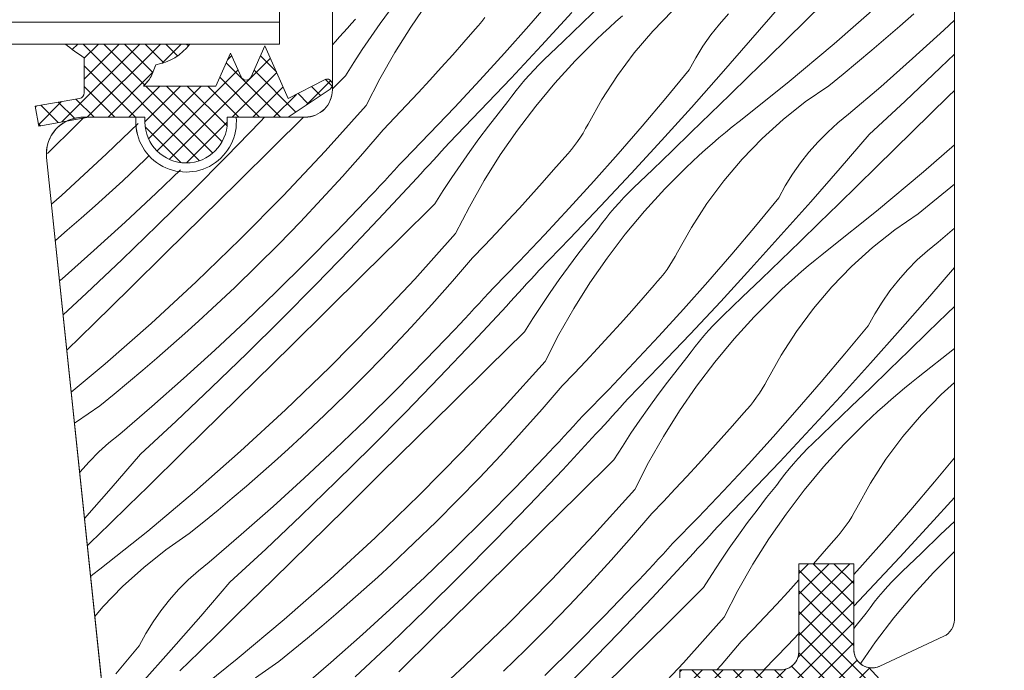
# Model space of a CAD drawing. Units: millimetres. Extents: x -778 to 74680, y -14286 to 2452.
# Drawn here: x 74058 to 74112, y -13037 to -13001 of the extents above; entities that cross this region are included whole.
import ezdxf

# ---------------------------------------------------------------- set-up
doc = ezdxf.new("R2010")
doc.units = ezdxf.units.MM
doc.header["$MEASUREMENT"] = 0
doc.layers.add('0_Toll_száma__1', color=7, linetype='Continuous', lineweight=5)
doc.layers.add('0_Toll_száma__2', color=7, linetype='Continuous', lineweight=13)
doc.layers.add('0_Toll_száma__87', color=7, linetype='Continuous', lineweight=5, true_color=0x6a6a6a)
doc.dimstyles.new('ELKÉSZÜLT_STÍLUS__1', dxfattribs={"dimtxt": 0.18, "dimasz": 14.592, "dimexe": 0.18, "dimexo": 0.0625, "dimgap": 0.09, "dimtad": 0, "dimtih": 1, "dimtoh": 1, "dimdec": 4, "dimzin": 0, "dimdsep": 46, "dimcen": 0.09, "dimadec": 0, "dimazin": 0, "dimtfac": 1, "dimtdec": 4, "dimtmove": 0, "dimatfit": 3, "dimldrblk": 'ARROWHEAD_5', "dimfxl": 1, "dimtolj": 1, "dimtzin": 0, "dimarcsym": 0})

# ---------------------------------------------------------------- blocks, each defined once
blk = doc.blocks.new('*X198', base_point=(14648.813, -124.966))
at = {"layer": '0_Toll_száma__87', "linetype": 'Continuous'}
for p, q in [((74087.478, -12999.867), (74086.168, -13001.379)), ((74078.048, -13001.258), (74078.553, -13000.563)), ((74079.72, -13001.447), (74080.658, -13000.094)), ((74090.161, -13000.204), (74089.108, -13001.219)), ((74094.029, -13000.555), (74092.948, -13001.669)), ((74099.894, -13000.32), (74098.299, -13002.172)), ((74102.26, -13000.162), (74100.295, -13002.092)), ((74105.374, -13000.153), (74102.859, -13002.362)), ((74076.706, -13001.019), (74076.486, -13001.261)), ((74083.779, -13000.931), (74083.607, -13001.147)), ((74088.528, -13000.656), (74086.873, -13002.455)), ((74091.296, -13000.83), (74090.934, -13001.147)), ((74097.09, -13000.726), (74096.591, -13001.288)), ((74107.218, -13000.718), (74106.457, -13001.391)), ((74109.438, -13001.071), (74108.856, -13001.615)), ((74076.266, -13001.504), (74076.045, -13001.746)), ((74076.486, -13001.261), (74076.266, -13001.504)), ((74077.555, -13001.962), (74078.048, -13001.258)), ((74078.843, -13002.841), (74079.72, -13001.447)), ((74083.242, -13001.562), (74082.63, -13002.265)), ((74083.428, -13001.358), (74083.242, -13001.562)), ((74083.607, -13001.147), (74083.428, -13001.358)), ((74086.168, -13001.379), (74084.84, -13002.875)), ((74089.108, -13001.219), (74088.054, -13002.233)), ((74090.577, -13001.469), (74090.224, -13001.796)), ((74090.934, -13001.147), (74090.577, -13001.469)), ((74092.948, -13001.669), (74091.942, -13002.852)), ((74096.591, -13001.288), (74096.126, -13001.877)), ((74106.457, -13001.391), (74105.691, -13002.058)), ((74108.856, -13001.615), (74107.144, -13003.172)), ((74075.825, -13001.988), (74075.604, -13002.23)), ((74076.045, -13001.746), (74075.825, -13001.988)), ((74077.073, -13002.673), (74077.555, -13001.962)), ((74088.713, -13003.293), (74089.875, -13002.127)), ((74090.224, -13001.796), (74089.875, -13002.127)), ((74096.126, -13001.877), (74095.695, -13002.491)), ((74098.299, -13002.172), (74096.689, -13004.011)), ((74100.295, -13002.092), (74099.251, -13003.116)), ((74105.691, -13002.058), (74104.919, -13002.718)), ((74075.604, -13002.23), (74075.438, -13002.41)), ((74076.603, -13003.392), (74077.073, -13002.673)), ((74082.63, -13002.265), (74082.013, -13002.964)), ((74086.873, -13002.455), (74085.203, -13004.239)), ((74088.054, -13002.233), (74086.998, -13003.245)), ((74095.695, -13002.491), (74095.299, -13003.129)), ((74102.859, -13002.362), (74100.293, -13004.512)), ((74104.919, -13002.718), (74104.141, -13003.37)), ((74078.029, -13004.272), (74078.843, -13002.841)), ((74082.013, -13002.964), (74081.391, -13003.659)), ((74084.84, -13002.875), (74083.494, -13004.355)), ((74086.998, -13003.245), (74086.729, -13003.509)), ((74091.942, -13002.852), (74091.015, -13004.097)), ((74095.299, -13003.129), (74094.94, -13003.789)), ((74099.251, -13003.116), (74098.204, -13004.138)), ((74107.144, -13003.172), (74105.412, -13004.705)), ((74109.438, -13002.932), (74108.687, -13003.659)), ((74076.145, -13004.118), (74076.603, -13003.392)), ((74081.391, -13003.659), (74080.764, -13004.35)), ((74086.466, -13003.779), (74086.21, -13004.055)), ((74086.729, -13003.509), (74086.466, -13003.779)), ((74087.604, -13004.51), (74088.713, -13003.293)), ((74094.94, -13003.789), (74093.666, -13005.331)), ((74104.141, -13003.37), (74103.357, -13004.016)), ((74108.687, -13003.659), (74106.747, -13005.496)), ((74076.145, -13004.118), (74075.438, -13004.816)), ((74077.279, -13005.737), (74078.029, -13004.272)), ((74080.764, -13004.35), (74080.133, -13005.035)), ((74083.494, -13004.355), (74082.131, -13005.819)), ((74085.203, -13004.239), (74083.519, -13006.01)), ((74085.96, -13004.336), (74085.717, -13004.624)), ((74086.21, -13004.055), (74085.96, -13004.336)), ((74091.015, -13004.097), (74090.171, -13005.401)), ((74096.689, -13004.011), (74095.063, -13005.836)), ((74098.204, -13004.138), (74097.157, -13005.159)), ((74103.357, -13004.016), (74102.567, -13004.655)), ((74085.717, -13004.624), (74085.48, -13004.917)), ((74086.55, -13005.775), (74087.604, -13004.51)), ((74100.293, -13004.512), (74097.677, -13006.6)), ((74102.567, -13004.655), (74101.291, -13005.539)), ((74105.412, -13004.705), (74103.659, -13006.214)), ((74080.133, -13005.035), (74079.497, -13005.717)), ((74085.251, -13005.216), (74085.029, -13005.52)), ((74085.48, -13004.917), (74085.251, -13005.216)), ((74090.171, -13005.401), (74089.413, -13006.756)), ((74093.666, -13005.331), (74092.374, -13006.858)), ((74097.157, -13005.159), (74096.107, -13006.178)), ((74109.119, -13005.223), (74107.155, -13007.153)), ((74109.438, -13004.909), (74109.119, -13005.223)), ((74077.279, -13005.737), (74075.041, -13008.227)), ((74079.497, -13005.717), (74078.855, -13006.394)), ((74082.131, -13005.819), (74080.75, -13007.267)), ((74084.491, -13006.189), (74085.029, -13005.52)), ((74085.553, -13007.085), (74086.55, -13005.775)), ((74095.063, -13005.836), (74093.423, -13007.647)), ((74101.291, -13005.539), (74100.075, -13006.504)), ((74106.747, -13005.496), (74104.789, -13007.311)), ((74061.817, -13006.426), (74061.443, -13006.794)), ((74071.722, -13006.374), (74071.502, -13006.605)), ((74073.86, -13006.374), (74072.224, -13007.987)), ((74078.855, -13006.394), (74078.209, -13007.066)), ((74083.519, -13006.01), (74081.82, -13007.766)), ((74083.964, -13006.868), (74084.491, -13006.189)), ((74096.107, -13006.178), (74095.056, -13007.195)), ((74100.075, -13006.504), (74098.924, -13007.546)), ((74103.659, -13006.214), (74103.073, -13006.683)), ((74061.443, -13006.794), (74059.862, -13008.349)), ((74064.814, -13006.714), (74063.091, -13008.379)), ((74071.502, -13006.605), (74069.642, -13008.521)), ((74083.448, -13007.554), (74083.964, -13006.868)), ((74089.282, -13006.999), (74089.142, -13007.237)), ((74089.413, -13006.756), (74089.282, -13006.999)), ((74092.374, -13006.858), (74091.063, -13008.37)), ((74097.3, -13006.898), (74096.926, -13007.201)), ((74097.677, -13006.6), (74097.3, -13006.898)), ((74103.073, -13006.683), (74102.514, -13007.184)), ((74078.209, -13007.066), (74077.107, -13008.348)), ((74080.75, -13007.267), (74079.352, -13008.699)), ((74082.943, -13008.249), (74083.448, -13007.554)), ((74084.616, -13008.438), (74085.553, -13007.085)), ((74088.994, -13007.471), (74088.838, -13007.699)), ((74089.142, -13007.237), (74088.994, -13007.471)), ((74095.056, -13007.195), (74094.004, -13008.21)), ((74096.557, -13007.509), (74096.191, -13007.821)), ((74096.926, -13007.201), (74096.557, -13007.509)), ((74098.924, -13007.546), (74097.843, -13008.66)), ((74102.514, -13007.184), (74101.985, -13007.717)), ((74104.789, -13007.311), (74103.194, -13009.163)), ((74107.155, -13007.153), (74105.19, -13009.083)), ((74072.224, -13007.987), (74070.263, -13009.92)), ((74081.601, -13008.009), (74081.381, -13008.252)), ((74081.82, -13007.766), (74081.601, -13008.009)), ((74088.674, -13007.922), (74088.503, -13008.138)), ((74088.838, -13007.699), (74088.674, -13007.922)), ((74093.423, -13007.647), (74091.768, -13009.446)), ((74096.191, -13007.821), (74095.829, -13008.138)), ((74101.985, -13007.717), (74101.487, -13008.279)), ((74109.438, -13007.874), (74107.755, -13009.353)), ((74063.091, -13008.379), (74060.629, -13010.647)), ((74065.407, -13008.478), (74065.205, -13008.685)), ((74069.642, -13008.521), (74067.762, -13010.419)), ((74075.041, -13008.227), (74072.746, -13010.663)), ((74077.107, -13008.348), (74075.986, -13009.613)), ((74081.161, -13008.495), (74080.941, -13008.737)), ((74081.381, -13008.252), (74081.161, -13008.495)), ((74082.45, -13008.953), (74082.943, -13008.249)), ((74083.739, -13009.832), (74084.616, -13008.438)), ((74088.137, -13008.553), (74087.525, -13009.256)), ((74088.323, -13008.349), (74088.137, -13008.553)), ((74088.503, -13008.138), (74088.323, -13008.349)), ((74091.063, -13008.37), (74089.735, -13009.866)), ((74094.004, -13008.21), (74092.949, -13009.224)), ((74095.472, -13008.46), (74095.119, -13008.787)), ((74095.829, -13008.138), (74095.472, -13008.46)), ((74097.843, -13008.66), (74096.837, -13009.843)), ((74101.487, -13008.279), (74101.021, -13008.868)), ((74065.205, -13008.685), (74063.974, -13009.844)), ((74079.09, -13008.985), (74078.827, -13009.272)), ((74079.352, -13008.699), (74079.09, -13008.985)), ((74080.72, -13008.979), (74080.499, -13009.221)), ((74080.941, -13008.737), (74080.72, -13008.979)), ((74081.968, -13009.664), (74082.45, -13008.953)), ((74093.608, -13010.284), (74094.77, -13009.117)), ((74095.119, -13008.787), (74094.77, -13009.117)), ((74101.021, -13008.868), (74100.59, -13009.482)), ((74103.194, -13009.163), (74101.584, -13011.002)), ((74105.19, -13009.083), (74104.146, -13010.107)), ((74067.141, -13009.242), (74065.801, -13010.529)), ((74075.986, -13009.613), (74074.845, -13010.86)), ((74080.056, -13009.703), (74078.237, -13011.659)), ((74078.564, -13009.557), (74078.299, -13009.842)), ((74078.827, -13009.272), (74078.564, -13009.557)), ((74080.278, -13009.462), (74080.056, -13009.703)), ((74080.499, -13009.221), (74080.278, -13009.462)), ((74081.498, -13010.383), (74081.968, -13009.664)), ((74087.525, -13009.256), (74086.908, -13009.955)), ((74091.768, -13009.446), (74090.099, -13011.23)), ((74092.949, -13009.224), (74091.893, -13010.236)), ((74100.59, -13009.482), (74100.194, -13010.12)), ((74107.755, -13009.353), (74105.189, -13011.502)), ((74063.974, -13009.844), (74063.226, -13010.531)), ((74070.263, -13009.92), (74068.301, -13011.853)), ((74078.034, -13010.127), (74077.769, -13010.411)), ((74078.299, -13009.842), (74078.034, -13010.127)), ((74082.924, -13011.263), (74083.739, -13009.832)), ((74086.908, -13009.955), (74086.286, -13010.65)), ((74089.735, -13009.866), (74088.389, -13011.346)), ((74091.893, -13010.236), (74091.624, -13010.5)), ((74092.499, -13011.501), (74093.608, -13010.284)), ((74096.837, -13009.843), (74095.91, -13011.088)), ((74100.194, -13010.12), (74099.835, -13010.78)), ((74104.146, -13010.107), (74103.1, -13011.129)), ((74109.438, -13010.024), (74109.036, -13010.361)), ((74060.629, -13010.647), (74060.083, -13011.127)), ((74063.226, -13010.531), (74062.472, -13011.211)), ((74065.801, -13010.529), (74064.111, -13012.109)), ((74067.762, -13010.419), (74065.862, -13012.296)), ((74072.746, -13010.663), (74070.394, -13013.044)), ((74077.503, -13010.694), (74077.236, -13010.976)), ((74077.769, -13010.411), (74077.503, -13010.694)), ((74081.04, -13011.109), (74081.498, -13010.383)), ((74086.286, -13010.65), (74085.66, -13011.341)), ((74091.361, -13010.77), (74091.105, -13011.046)), ((74091.624, -13010.5), (74091.361, -13010.77)), ((74099.835, -13010.78), (74098.561, -13012.322)), ((74109.036, -13010.361), (74108.252, -13011.007)), ((74062.472, -13011.211), (74061.712, -13011.885)), ((74074.845, -13010.86), (74073.686, -13012.091)), ((74077.236, -13010.976), (74075.634, -13012.646)), ((74081.04, -13011.109), (74079.08, -13013.044)), ((74082.174, -13012.728), (74082.924, -13011.263)), ((74085.66, -13011.341), (74085.028, -13012.026)), ((74088.389, -13011.346), (74087.026, -13012.81)), ((74090.099, -13011.23), (74088.414, -13013.001)), ((74090.855, -13011.327), (74090.612, -13011.615)), ((74091.105, -13011.046), (74090.855, -13011.327)), ((74095.91, -13011.088), (74095.066, -13012.392)), ((74101.584, -13011.002), (74099.959, -13012.827)), ((74103.1, -13011.129), (74102.052, -13012.15)), ((74108.252, -13011.007), (74107.462, -13011.646)), ((74061.712, -13011.885), (74060.946, -13012.552)), ((74068.301, -13011.853), (74066.338, -13013.785)), ((74078.237, -13011.659), (74076.397, -13013.596)), ((74090.612, -13011.615), (74090.376, -13011.908)), ((74091.445, -13012.766), (74092.499, -13011.501)), ((74105.189, -13011.502), (74102.573, -13013.591)), ((74107.462, -13011.646), (74106.186, -13012.53)), ((74064.111, -13012.109), (74062.399, -13013.665)), ((74065.862, -13012.296), (74063.942, -13014.153)), ((74073.686, -13012.091), (74072.509, -13013.304)), ((74085.028, -13012.026), (74084.392, -13012.708)), ((74090.146, -13012.207), (74089.924, -13012.511)), ((74090.376, -13011.908), (74090.146, -13012.207)), ((74095.066, -13012.392), (74094.309, -13013.747)), ((74098.561, -13012.322), (74097.269, -13013.849)), ((74102.052, -13012.15), (74101.002, -13013.169)), ((74060.946, -13012.552), (74060.291, -13013.111)), ((74075.634, -13012.646), (74074.01, -13014.293)), ((74082.174, -13012.728), (74079.936, -13015.218)), ((74084.392, -13012.708), (74083.75, -13013.385)), ((74087.026, -13012.81), (74085.645, -13014.258)), ((74089.386, -13013.18), (74089.924, -13012.511)), ((74090.449, -13014.076), (74091.445, -13012.766)), ((74099.959, -13012.827), (74098.318, -13014.638)), ((74106.186, -13012.53), (74104.97, -13013.495)), ((74109.438, -13012.443), (74108.554, -13013.205)), ((74070.394, -13013.044), (74067.986, -13015.37)), ((74072.509, -13013.304), (74071.314, -13014.499)), ((74079.08, -13013.044), (74077.119, -13014.978)), ((74083.75, -13013.385), (74083.105, -13014.057)), ((74088.414, -13013.001), (74086.715, -13014.757)), ((74088.859, -13013.858), (74089.386, -13013.18)), ((74101.002, -13013.169), (74099.951, -13014.186)), ((74104.97, -13013.495), (74103.819, -13014.537)), ((74108.554, -13013.205), (74107.968, -13013.674)), ((74062.399, -13013.665), (74060.667, -13015.198)), ((74066.338, -13013.785), (74064.374, -13015.717)), ((74076.397, -13013.596), (74074.537, -13015.512)), ((74088.343, -13014.545), (74088.859, -13013.858)), ((74094.177, -13013.99), (74094.038, -13014.228)), ((74094.309, -13013.747), (74094.177, -13013.99)), ((74097.269, -13013.849), (74095.958, -13015.361)), ((74102.195, -13013.889), (74101.822, -13014.192)), ((74102.573, -13013.591), (74102.195, -13013.889)), ((74107.968, -13013.674), (74107.409, -13014.175)), ((74063.942, -13014.153), (74062.002, -13015.989)), ((74071.314, -13014.499), (74070.1, -13015.676)), ((74074.01, -13014.293), (74072.364, -13015.918)), ((74083.105, -13014.057), (74082.002, -13015.339)), ((74085.645, -13014.258), (74084.248, -13015.69)), ((74087.838, -13015.24), (74088.343, -13014.545)), ((74089.511, -13015.429), (74090.449, -13014.076)), ((74093.89, -13014.462), (74093.733, -13014.69)), ((74094.038, -13014.228), (74093.89, -13014.462)), ((74099.951, -13014.186), (74098.899, -13015.201)), ((74101.452, -13014.499), (74101.086, -13014.812)), ((74101.822, -13014.192), (74101.452, -13014.499)), ((74103.819, -13014.537), (74102.738, -13015.651)), ((74107.409, -13014.175), (74106.88, -13014.708)), ((74109.438, -13014.587), (74108.089, -13016.154)), ((74077.119, -13014.978), (74075.158, -13016.911)), ((74086.496, -13015), (74086.276, -13015.243)), ((74086.715, -13014.757), (74086.496, -13015)), ((74093.398, -13015.129), (74093.218, -13015.34)), ((74093.569, -13014.913), (74093.398, -13015.129)), ((74093.733, -13014.69), (74093.569, -13014.913)), ((74098.318, -13014.638), (74096.663, -13016.437)), ((74100.725, -13015.129), (74100.367, -13015.451)), ((74101.086, -13014.812), (74100.725, -13015.129)), ((74106.88, -13014.708), (74106.382, -13015.27)), ((74060.667, -13015.198), (74060.524, -13015.322)), ((74067.986, -13015.37), (74065.524, -13017.638)), ((74074.537, -13015.512), (74072.657, -13017.41)), ((74079.936, -13015.218), (74077.641, -13017.654)), ((74082.002, -13015.339), (74080.881, -13016.603)), ((74086.056, -13015.486), (74085.836, -13015.728)), ((74086.276, -13015.243), (74086.056, -13015.486)), ((74087.345, -13015.944), (74087.838, -13015.24)), ((74088.634, -13016.823), (74089.511, -13015.429)), ((74093.032, -13015.544), (74092.42, -13016.247)), ((74093.218, -13015.34), (74093.032, -13015.544)), ((74095.958, -13015.361), (74094.63, -13016.857)), ((74098.899, -13015.201), (74097.844, -13016.215)), ((74100.367, -13015.451), (74100.014, -13015.777)), ((74102.738, -13015.651), (74101.732, -13016.834)), ((74106.382, -13015.27), (74105.916, -13015.859)), ((74062.002, -13015.989), (74060.719, -13017.179)), ((74064.374, -13015.717), (74062.41, -13017.647)), ((74070.1, -13015.676), (74068.869, -13016.835)), ((74072.364, -13015.918), (74070.696, -13017.52)), ((74083.985, -13015.976), (74083.722, -13016.263)), ((74084.248, -13015.69), (74083.985, -13015.976)), ((74085.615, -13015.97), (74085.394, -13016.212)), ((74085.836, -13015.728), (74085.615, -13015.97)), ((74086.864, -13016.655), (74087.345, -13015.944)), ((74098.503, -13017.275), (74099.665, -13016.108)), ((74100.014, -13015.777), (74099.665, -13016.108)), ((74105.916, -13015.859), (74105.485, -13016.473)), ((74108.089, -13016.154), (74106.479, -13017.993)), ((74080.881, -13016.603), (74079.74, -13017.851)), ((74084.951, -13016.694), (74083.132, -13018.65)), ((74083.459, -13016.548), (74083.194, -13016.833)), ((74083.722, -13016.263), (74083.459, -13016.548)), ((74085.173, -13016.453), (74084.951, -13016.694)), ((74085.394, -13016.212), (74085.173, -13016.453)), ((74086.394, -13017.374), (74086.864, -13016.655)), ((74092.42, -13016.247), (74091.803, -13016.946)), ((74096.663, -13016.437), (74094.994, -13018.221)), ((74097.844, -13016.215), (74096.788, -13017.227)), ((74105.485, -13016.473), (74105.089, -13017.111)), ((74109.438, -13016.709), (74109.041, -13017.098)), ((74068.869, -13016.835), (74068.122, -13017.522)), ((74075.158, -13016.911), (74073.196, -13018.844)), ((74082.93, -13017.118), (74082.664, -13017.402)), ((74083.194, -13016.833), (74082.93, -13017.118)), ((74087.819, -13018.254), (74088.634, -13016.823)), ((74091.803, -13016.946), (74091.181, -13017.641)), ((74094.63, -13016.857), (74093.284, -13018.337)), ((74096.788, -13017.227), (74096.519, -13017.491)), ((74097.394, -13018.492), (74098.503, -13017.275)), ((74101.732, -13016.834), (74100.805, -13018.079)), ((74105.089, -13017.111), (74104.731, -13017.771)), ((74109.041, -13017.098), (74107.995, -13018.12)), ((74062.41, -13017.647), (74060.922, -13019.109)), ((74065.524, -13017.638), (74063.01, -13019.847)), ((74068.122, -13017.522), (74067.368, -13018.202)), ((74070.696, -13017.52), (74069.006, -13019.1)), ((74072.657, -13017.41), (74070.757, -13019.287)), ((74077.641, -13017.654), (74075.289, -13020.035)), ((74082.398, -13017.685), (74082.131, -13017.967)), ((74082.664, -13017.402), (74082.398, -13017.685)), ((74085.935, -13018.1), (74086.394, -13017.374)), ((74091.181, -13017.641), (74090.555, -13018.331)), ((74096.257, -13017.761), (74096, -13018.036)), ((74096.519, -13017.491), (74096.257, -13017.761)), ((74104.731, -13017.771), (74103.456, -13019.313)), ((74067.368, -13018.202), (74066.607, -13018.876)), ((74079.74, -13017.851), (74078.581, -13019.082)), ((74082.131, -13017.967), (74080.53, -13019.637)), ((74085.935, -13018.1), (74083.975, -13020.035)), ((74087.069, -13019.719), (74087.819, -13018.254)), ((74090.555, -13018.331), (74089.923, -13019.017)), ((74093.284, -13018.337), (74091.921, -13019.801)), ((74094.994, -13018.221), (74093.309, -13019.992)), ((74095.75, -13018.318), (74095.507, -13018.606)), ((74096, -13018.036), (74095.75, -13018.318)), ((74100.805, -13018.079), (74099.961, -13019.382)), ((74106.479, -13017.993), (74104.854, -13019.818)), ((74107.995, -13018.12), (74106.947, -13019.141)), ((74066.607, -13018.876), (74065.841, -13019.542)), ((74073.196, -13018.844), (74071.233, -13020.776)), ((74083.132, -13018.65), (74081.292, -13020.587)), ((74095.507, -13018.606), (74095.271, -13018.899)), ((74096.341, -13019.757), (74097.394, -13018.492)), ((74069.006, -13019.1), (74067.294, -13020.656)), ((74070.757, -13019.287), (74068.837, -13021.144)), ((74078.581, -13019.082), (74077.404, -13020.295)), ((74089.923, -13019.017), (74089.287, -13019.699)), ((74095.041, -13019.198), (74094.819, -13019.502)), ((74095.271, -13018.899), (74095.041, -13019.198)), ((74099.961, -13019.382), (74099.204, -13020.738)), ((74103.456, -13019.313), (74102.164, -13020.84)), ((74106.947, -13019.141), (74105.898, -13020.16)), ((74109.438, -13019.009), (74107.468, -13020.582)), ((74063.01, -13019.847), (74061.162, -13021.394)), ((74065.841, -13019.542), (74065.069, -13020.202)), ((74080.53, -13019.637), (74078.905, -13021.284)), ((74087.069, -13019.719), (74084.832, -13022.209)), ((74089.287, -13019.699), (74088.646, -13020.376)), ((74091.921, -13019.801), (74090.54, -13021.249)), ((74094.281, -13020.171), (74094.819, -13019.502)), ((74095.344, -13021.067), (74096.341, -13019.757)), ((74104.854, -13019.818), (74103.214, -13021.629)), ((74065.069, -13020.202), (74064.291, -13020.855)), ((74075.289, -13020.035), (74072.881, -13022.361)), ((74077.404, -13020.295), (74076.209, -13021.49)), ((74083.975, -13020.035), (74082.015, -13021.969)), ((74088.646, -13020.376), (74088, -13021.048)), ((74093.309, -13019.992), (74091.61, -13021.748)), ((74093.754, -13020.849), (74094.281, -13020.171)), ((74105.898, -13020.16), (74104.846, -13021.177)), ((74064.291, -13020.855), (74063.507, -13021.501)), ((74067.294, -13020.656), (74065.562, -13022.189)), ((74071.233, -13020.776), (74069.269, -13022.708)), ((74081.292, -13020.587), (74079.432, -13022.503)), ((74088, -13021.048), (74086.897, -13022.33)), ((74093.238, -13021.536), (74093.754, -13020.849)), ((74099.072, -13020.981), (74098.933, -13021.219)), ((74099.204, -13020.738), (74099.072, -13020.981)), ((74102.164, -13020.84), (74100.853, -13022.352)), ((74107.09, -13020.88), (74106.717, -13021.183)), ((74107.468, -13020.582), (74107.09, -13020.88)), ((74109.438, -13020.872), (74108.714, -13021.528)), ((74063.507, -13021.501), (74062.717, -13022.139)), ((74068.837, -13021.144), (74066.897, -13022.98)), ((74076.209, -13021.49), (74074.995, -13022.667)), ((74078.905, -13021.284), (74077.259, -13022.909)), ((74090.54, -13021.249), (74089.143, -13022.681)), ((74092.733, -13022.231), (74093.238, -13021.536)), ((74094.406, -13022.42), (74095.344, -13021.067)), ((74098.785, -13021.453), (74098.629, -13021.681)), ((74098.933, -13021.219), (74098.785, -13021.453)), ((74104.846, -13021.177), (74103.794, -13022.192)), ((74106.347, -13021.49), (74105.981, -13021.803)), ((74106.717, -13021.183), (74106.347, -13021.49)), ((74108.714, -13021.528), (74107.633, -13022.642)), ((74082.015, -13021.969), (74080.053, -13023.902)), ((74091.391, -13021.991), (74091.171, -13022.234)), ((74091.61, -13021.748), (74091.391, -13021.991)), ((74098.293, -13022.12), (74098.114, -13022.331)), ((74098.465, -13021.904), (74098.293, -13022.12)), ((74098.629, -13021.681), (74098.465, -13021.904)), ((74103.214, -13021.629), (74101.559, -13023.427)), ((74105.62, -13022.12), (74105.262, -13022.442)), ((74105.981, -13021.803), (74105.62, -13022.12)), ((74062.717, -13022.139), (74061.441, -13023.023)), ((74065.562, -13022.189), (74063.809, -13023.698)), ((74072.881, -13022.361), (74070.419, -13024.629)), ((74079.432, -13022.503), (74077.552, -13024.401)), ((74084.832, -13022.209), (74082.536, -13024.645)), ((74086.897, -13022.33), (74085.776, -13023.594)), ((74090.951, -13022.477), (74090.731, -13022.719)), ((74091.171, -13022.234), (74090.951, -13022.477)), ((74092.24, -13022.934), (74092.733, -13022.231)), ((74093.529, -13023.814), (74094.406, -13022.42)), ((74097.927, -13022.535), (74097.315, -13023.238)), ((74098.114, -13022.331), (74097.927, -13022.535)), ((74100.853, -13022.352), (74099.525, -13023.848)), ((74103.794, -13022.192), (74102.739, -13023.206)), ((74105.262, -13022.442), (74104.909, -13022.768)), ((74107.633, -13022.642), (74106.627, -13023.825)), ((74061.441, -13023.023), (74061.341, -13023.102)), ((74066.897, -13022.98), (74064.939, -13024.796)), ((74069.269, -13022.708), (74067.305, -13024.638)), ((74074.995, -13022.667), (74073.765, -13023.826)), ((74077.259, -13022.909), (74075.591, -13024.511)), ((74088.88, -13022.967), (74088.617, -13023.254)), ((74089.143, -13022.681), (74088.88, -13022.967)), ((74090.289, -13023.203), (74090.068, -13023.444)), ((74090.51, -13022.961), (74090.289, -13023.203)), ((74090.731, -13022.719), (74090.51, -13022.961)), ((74091.759, -13023.646), (74092.24, -13022.934)), ((74103.398, -13024.266), (74104.56, -13023.099)), ((74104.909, -13022.768), (74104.56, -13023.099)), ((74063.809, -13023.698), (74063.223, -13024.167)), ((74085.776, -13023.594), (74084.636, -13024.842)), ((74089.846, -13023.685), (74088.027, -13025.641)), ((74088.354, -13023.539), (74088.09, -13023.824)), ((74088.617, -13023.254), (74088.354, -13023.539)), ((74090.068, -13023.444), (74089.846, -13023.685)), ((74091.289, -13024.365), (74091.759, -13023.646)), ((74097.315, -13023.238), (74096.698, -13023.937)), ((74101.559, -13023.427), (74099.889, -13025.212)), ((74102.739, -13023.206), (74101.684, -13024.218)), ((74063.223, -13024.167), (74062.664, -13024.669)), ((74073.765, -13023.826), (74073.017, -13024.513)), ((74080.053, -13023.902), (74078.091, -13025.835)), ((74087.825, -13024.109), (74087.559, -13024.392)), ((74088.09, -13023.824), (74087.825, -13024.109)), ((74092.714, -13025.245), (74093.529, -13023.814)), ((74096.698, -13023.937), (74096.077, -13024.632)), ((74099.525, -13023.848), (74098.179, -13025.328)), ((74101.684, -13024.218), (74101.415, -13024.482)), ((74102.29, -13025.483), (74103.398, -13024.266)), ((74106.627, -13023.825), (74105.7, -13025.07)), ((74062.664, -13024.669), (74062.135, -13025.202)), ((74064.939, -13024.796), (74063.344, -13026.648)), ((74067.305, -13024.638), (74065.34, -13026.568)), ((74070.419, -13024.629), (74067.905, -13026.838)), ((74073.017, -13024.513), (74072.263, -13025.193)), ((74075.591, -13024.511), (74073.901, -13026.091)), ((74077.552, -13024.401), (74075.652, -13026.278)), ((74082.536, -13024.645), (74080.184, -13027.026)), ((74087.293, -13024.676), (74087.026, -13024.958)), ((74087.559, -13024.392), (74087.293, -13024.676)), ((74090.831, -13025.091), (74091.289, -13024.365)), ((74096.077, -13024.632), (74095.45, -13025.322)), ((74101.152, -13024.752), (74100.895, -13025.027)), ((74101.415, -13024.482), (74101.152, -13024.752)), ((74062.135, -13025.202), (74061.637, -13025.763)), ((74072.263, -13025.193), (74071.503, -13025.867)), ((74084.636, -13024.842), (74083.477, -13026.073)), ((74087.026, -13024.958), (74085.425, -13026.628)), ((74090.831, -13025.091), (74088.87, -13027.026)), ((74091.964, -13026.71), (74092.714, -13025.245)), ((74095.45, -13025.322), (74094.818, -13026.008)), ((74098.179, -13025.328), (74096.816, -13026.792)), ((74099.889, -13025.212), (74098.204, -13026.983)), ((74100.645, -13025.309), (74100.402, -13025.597)), ((74100.895, -13025.027), (74100.645, -13025.309)), ((74105.7, -13025.07), (74104.856, -13026.373)), ((74109.438, -13024.988), (74108.351, -13026.304)), ((74061.637, -13025.763), (74061.623, -13025.781)), ((74071.503, -13025.867), (74070.736, -13026.533)), ((74078.091, -13025.835), (74076.128, -13027.767)), ((74088.027, -13025.641), (74086.187, -13027.578)), ((74100.166, -13025.89), (74099.936, -13026.189)), ((74100.402, -13025.597), (74100.166, -13025.89)), ((74101.236, -13026.748), (74102.29, -13025.483)), ((74073.901, -13026.091), (74072.19, -13027.647)), ((74075.652, -13026.278), (74073.732, -13028.135)), ((74083.477, -13026.073), (74082.299, -13027.286)), ((74094.818, -13026.008), (74094.182, -13026.69)), ((74099.936, -13026.189), (74099.714, -13026.493)), ((74104.856, -13026.373), (74104.099, -13027.729)), ((74108.351, -13026.304), (74107.059, -13027.831)), ((74063.344, -13026.648), (74061.889, -13028.309)), ((74065.34, -13026.568), (74064.296, -13027.592)), ((74067.905, -13026.838), (74065.339, -13028.987)), ((74070.736, -13026.533), (74069.964, -13027.193)), ((74085.425, -13026.628), (74083.801, -13028.275)), ((74091.964, -13026.71), (74089.727, -13029.2)), ((74094.182, -13026.69), (74093.541, -13027.367)), ((74096.816, -13026.792), (74095.435, -13028.24)), ((74099.176, -13027.162), (74099.714, -13026.493)), ((74100.239, -13028.058), (74101.236, -13026.748)), ((74069.964, -13027.193), (74069.186, -13027.846)), ((74080.184, -13027.026), (74077.776, -13029.352)), ((74082.299, -13027.286), (74081.104, -13028.481)), ((74088.87, -13027.026), (74086.91, -13028.96)), ((74093.541, -13027.367), (74092.895, -13028.039)), ((74098.204, -13026.983), (74096.506, -13028.739)), ((74098.649, -13027.84), (74099.176, -13027.162)), ((74109.438, -13027.152), (74108.109, -13028.62)), ((74064.296, -13027.592), (74063.25, -13028.614)), ((74069.186, -13027.846), (74068.402, -13028.492)), ((74072.19, -13027.647), (74070.457, -13029.18)), ((74076.128, -13027.767), (74074.164, -13029.698)), ((74086.187, -13027.578), (74084.327, -13029.494)), ((74092.895, -13028.039), (74091.792, -13029.321)), ((74098.133, -13028.527), (74098.649, -13027.84)), ((74103.968, -13027.972), (74103.828, -13028.21)), ((74104.099, -13027.729), (74103.968, -13027.972)), ((74107.059, -13027.831), (74105.749, -13029.343)), ((74068.402, -13028.492), (74067.612, -13029.13)), ((74073.732, -13028.135), (74071.793, -13029.971)), ((74081.104, -13028.481), (74079.891, -13029.658)), ((74083.801, -13028.275), (74082.154, -13029.9)), ((74095.435, -13028.24), (74094.038, -13029.671)), ((74097.629, -13029.222), (74098.133, -13028.527)), ((74099.301, -13029.411), (74100.239, -13028.058)), ((74103.68, -13028.444), (74103.524, -13028.672)), ((74103.828, -13028.21), (74103.68, -13028.444)), ((74109.438, -13028.46), (74108.689, -13029.183)), ((74063.25, -13028.614), (74062.202, -13029.635)), ((74065.339, -13028.987), (74062.723, -13031.075)), ((74086.91, -13028.96), (74084.948, -13030.893)), ((74096.286, -13028.982), (74096.066, -13029.225)), ((74096.506, -13028.739), (74096.286, -13028.982)), ((74103.188, -13029.111), (74103.009, -13029.322)), ((74103.36, -13028.894), (74103.188, -13029.111)), ((74103.524, -13028.672), (74103.36, -13028.894)), ((74108.109, -13028.62), (74106.454, -13030.418)), ((74062.202, -13029.635), (74062.044, -13029.788)), ((74067.612, -13029.13), (74066.336, -13030.014)), ((74070.457, -13029.18), (74068.704, -13030.689)), ((74077.776, -13029.352), (74075.314, -13031.62)), ((74079.891, -13029.658), (74078.66, -13030.817)), ((74084.327, -13029.494), (74082.447, -13031.392)), ((74089.727, -13029.2), (74087.431, -13031.636)), ((74091.792, -13029.321), (74090.671, -13030.585)), ((74095.846, -13029.468), (74095.626, -13029.71)), ((74096.066, -13029.225), (74095.846, -13029.468)), ((74097.135, -13029.925), (74097.629, -13029.222)), ((74098.424, -13030.805), (74099.301, -13029.411)), ((74102.822, -13029.526), (74102.21, -13030.229)), ((74103.009, -13029.322), (74102.822, -13029.526)), ((74105.749, -13029.343), (74104.42, -13030.839)), ((74108.689, -13029.183), (74107.635, -13030.197)), ((74066.336, -13030.014), (74065.12, -13030.979)), ((74071.793, -13029.971), (74069.834, -13031.787)), ((74074.164, -13029.698), (74072.2, -13031.629)), ((74082.154, -13029.9), (74080.486, -13031.502)), ((74093.775, -13029.958), (74093.513, -13030.245)), ((74094.038, -13029.671), (74093.775, -13029.958)), ((74095.184, -13030.194), (74094.963, -13030.435)), ((74095.405, -13029.952), (74095.184, -13030.194)), ((74095.626, -13029.71), (74095.405, -13029.952)), ((74096.654, -13030.637), (74097.135, -13029.925)), ((74107.635, -13030.197), (74106.579, -13031.209)), ((74108.294, -13031.257), (74109.438, -13030.107)), ((74068.704, -13030.689), (74068.118, -13031.158)), ((74090.671, -13030.585), (74089.531, -13031.833)), ((74094.741, -13030.676), (74092.922, -13032.632)), ((74093.249, -13030.53), (74092.985, -13030.815)), ((74093.513, -13030.245), (74093.249, -13030.53)), ((74094.963, -13030.435), (74094.741, -13030.676)), ((74096.184, -13031.356), (74096.654, -13030.637)), ((74102.21, -13030.229), (74101.73, -13030.774)), ((74106.454, -13030.418), (74104.784, -13032.203)), ((74062.723, -13031.075), (74062.345, -13031.373)), ((74065.12, -13030.979), (74063.969, -13032.021)), ((74068.118, -13031.158), (74067.559, -13031.66)), ((74078.66, -13030.817), (74077.912, -13031.504)), ((74084.948, -13030.893), (74082.986, -13032.826)), ((74092.72, -13031.1), (74092.454, -13031.383)), ((74092.985, -13030.815), (74092.72, -13031.1)), ((74097.61, -13032.235), (74098.424, -13030.805)), ((74104.42, -13030.839), (74103.938, -13031.369)), ((74106.579, -13031.209), (74106.31, -13031.473)), ((74107.185, -13032.474), (74108.294, -13031.257)), ((74062.345, -13031.373), (74062.221, -13031.474)), ((74067.559, -13031.66), (74067.03, -13032.192)), ((74069.834, -13031.787), (74068.239, -13033.639)), ((74072.2, -13031.629), (74070.235, -13033.559)), ((74075.314, -13031.62), (74072.8, -13033.829)), ((74077.912, -13031.504), (74077.158, -13032.184)), ((74080.486, -13031.502), (74078.796, -13033.082)), ((74082.447, -13031.392), (74080.547, -13033.269)), ((74087.431, -13031.636), (74085.079, -13034.017)), ((74092.188, -13031.667), (74091.921, -13031.949)), ((74092.454, -13031.383), (74092.188, -13031.667)), ((74095.726, -13032.082), (74096.184, -13031.356)), ((74100.938, -13031.66), (74100.345, -13032.313)), ((74106.047, -13031.743), (74105.79, -13032.018)), ((74106.31, -13031.473), (74106.047, -13031.743)), ((74063.969, -13032.021), (74062.888, -13033.136)), ((74067.03, -13032.192), (74066.532, -13032.754)), ((74077.158, -13032.184), (74076.398, -13032.858)), ((74089.531, -13031.833), (74088.372, -13033.064)), ((74091.921, -13031.949), (74090.32, -13033.618)), ((74095.726, -13032.082), (74093.766, -13034.017)), ((74096.859, -13033.701), (74097.61, -13032.235)), ((74100.345, -13032.313), (74099.713, -13032.999)), ((74104.784, -13032.203), (74103.938, -13033.092)), ((74105.541, -13032.3), (74105.297, -13032.588)), ((74105.79, -13032.018), (74105.541, -13032.3)), ((74066.532, -13032.754), (74066.066, -13033.343)), ((74076.398, -13032.858), (74075.631, -13033.524)), ((74082.986, -13032.826), (74081.023, -13034.758)), ((74092.922, -13032.632), (74091.083, -13034.568)), ((74105.061, -13032.881), (74104.832, -13033.18)), ((74105.297, -13032.588), (74105.061, -13032.881)), ((74106.131, -13033.739), (74107.185, -13032.474)), ((74062.888, -13033.136), (74062.45, -13033.651)), ((74066.066, -13033.343), (74065.635, -13033.958)), ((74078.796, -13033.082), (74077.085, -13034.638)), ((74080.547, -13033.269), (74078.627, -13035.126)), ((74088.372, -13033.064), (74087.194, -13034.277)), ((74099.713, -13032.999), (74099.077, -13033.681)), ((74104.832, -13033.18), (74104.609, -13033.484)), ((74065.635, -13033.958), (74065.239, -13034.596)), ((74068.239, -13033.639), (74066.629, -13035.477)), ((74070.235, -13033.559), (74069.191, -13034.583)), ((74072.8, -13033.829), (74070.234, -13035.978)), ((74075.631, -13033.524), (74074.859, -13034.184)), ((74090.32, -13033.618), (74088.696, -13035.266)), ((74096.859, -13033.701), (74094.622, -13036.191)), ((74099.077, -13033.681), (74098.436, -13034.358)), ((74104.071, -13034.153), (74104.609, -13033.484)), ((74105.134, -13035.049), (74106.131, -13033.739)), ((74074.859, -13034.184), (74074.081, -13034.837)), ((74085.079, -13034.017), (74082.671, -13036.343)), ((74087.194, -13034.277), (74085.999, -13035.472)), ((74093.766, -13034.017), (74091.805, -13035.951)), ((74098.436, -13034.358), (74097.79, -13035.03)), ((74103.938, -13034.324), (74104.071, -13034.153)), ((74065.239, -13034.596), (74064.881, -13035.255)), ((74069.191, -13034.583), (74068.145, -13035.605)), ((74074.081, -13034.837), (74073.297, -13035.483)), ((74077.085, -13034.638), (74075.352, -13036.171)), ((74081.023, -13034.758), (74079.06, -13036.689)), ((74091.083, -13034.568), (74089.223, -13036.485)), ((74097.79, -13035.03), (74096.688, -13036.312)), ((74100.938, -13034.593), (74100.331, -13035.231)), ((74064.881, -13035.255), (74063.606, -13036.798)), ((74066.629, -13035.477), (74065.004, -13037.302)), ((74073.297, -13035.483), (74072.507, -13036.121)), ((74078.627, -13035.126), (74076.688, -13036.962)), ((74085.999, -13035.472), (74084.786, -13036.649)), ((74088.696, -13035.266), (74087.049, -13036.891)), ((74100.331, -13035.231), (74099.02, -13036.574)), ((74104.333, -13036.205), (74105.134, -13035.049)), ((74068.145, -13035.605), (74067.097, -13036.626)), ((74070.234, -13035.978), (74067.618, -13038.066)), ((74072.507, -13036.121), (74071.231, -13037.005)), ((74091.805, -13035.951), (74089.843, -13037.884)), ((74075.352, -13036.171), (74073.599, -13037.68)), ((74082.671, -13036.343), (74080.21, -13038.611)), ((74089.223, -13036.485), (74087.342, -13038.382)), ((74094.622, -13036.191), (74092.326, -13038.627)), ((74096.688, -13036.312), (74096.455, -13036.574))]:
    blk.add_line(p, q, dxfattribs=at)
blk = doc.blocks.new('Kitöltés_25_3', base_point=(14648.813, -124.966))
at = {"layer": '0_Toll_száma__87', "color": 7, "linetype": 'Continuous', "lineweight": 15}
for p, q in [((74109.438, -13033.837), (74109.438, -12972.074)), ((74075.438, -12998.374), (74075.438, -13004.874)), ((74062.115, -13006.374), (74060.906, -13006.587)), ((74064.7, -13006.374), (74062.115, -13006.374)), ((74073.938, -13006.374), (74070.177, -13006.374)), ((74059.815, -13008.583), (74064.697, -13055.03)), ((74100.938, -13035.574), (74100.938, -13030.774)), ((74100.938, -13030.774), (74103.938, -13030.774)), ((74103.938, -13030.774), (74103.938, -13035.47)), ((74105.361, -13036.376), (74108.861, -13034.743)), ((74094.438, -13039.574), (74094.438, -13036.574)), ((74094.438, -13036.574), (74099.938, -13036.574))]:
    blk.add_line(p, q, dxfattribs=at)
for centre, radius, start, end in [((74073.938, -13004.874), 1.5, 270, 0), ((74067.438, -13006.624), 2.75, 174.7841, 5.2159), ((74061.804, -13008.374), 2, 116.6898, 186), ((74108.438, -13033.837), 1, 295.0169, 0), ((74099.938, -13035.574), 1, 270, 0), ((74104.938, -13035.47), 1, 180, 260.2206), ((74104.938, -13035.47), 1, 260.2206, 295.0169)]:
    blk.add_arc(centre, radius, start, end, dxfattribs=at)
at = {"layer": '0_Toll_száma__87', "linetype": 'Continuous'}
blk.add_blockref('*X198', (14648.813, -124.966), dxfattribs=at)
blk = doc.blocks.new('ARROWHEAD_5')
at = {"color": 0, "linetype": 'Continuous', "lineweight": 0}
blk.add_line((0, 0), (-1, 0), dxfattribs=at)
blk.add_solid([(-1, 0.2679), (0, 0), (-1, -0.2679), (-1, 0.2679)], dxfattribs=at)

msp = doc.modelspace()

# ---------------------------------------------------------------- hatches: boundary and pattern name
at = {"layer": '0_Toll_száma__1', "linetype": 'Continuous'}
h = msp.add_hatch(dxfattribs=at)
h.set_pattern_fill('EPS_0003', color=256, style=0, pattern_type=2)
h.set_pattern_definition([(45, (74067.31465, -13005.6235), (-0.565685, 0.565685), []), (135, (74067.31465, -13005.6235), (0.565685, 0.565685), [])])
h.paths.add_polyline_path([(74059.191, -13005.772), (74059.382, -13006.855), (74060.906, -13006.587, -0.116985), (74061.804, -13006.374), (74065.188, -13006.374), (74065.188, -13006.624, 1), (74069.688, -13006.624), (74069.688, -13006.374), (74073.028, -13006.374), (74075.306, -13004.836, 0.946797), (74074.999, -13004.322), (74073.028, -13005.359), (74071.744, -13002.474), (74070.99, -13004.167, -0.649408), (74070.442, -13004.167), (74069.864, -13002.868), (74069.06, -13004.674), (74065.113, -13004.674), (74065.384, -13004.359, 0.086065), (74065.559, -13004.066), (74065.776, -13003.504, 0.197791), (74067.645, -13002.374), (74060.839, -13002.374, 0.016963), (74061.864, -13003.135), (74061.864, -13005.049, -0.36397), (74061.616, -13005.344)])
msp.add_hatch(color=256, dxfattribs=at).paths.add_polyline_path([(74062.115, -13006.374), (74061.804, -13006.374, 0.116985), (74060.906, -13006.587)])
h = msp.add_hatch(dxfattribs=at)
h.set_pattern_fill('EPS_0003', color=256, style=0, pattern_type=2)
h.set_pattern_definition([(45, (74102.727, -13035.1735), (-0.565685, 0.565685), []), (135, (74102.727, -13035.1735), (0.565685, 0.565685), [])])
h.paths.add_polyline_path([(74094.438, -13036.574), (74094.438, -13039.57), (74110.618, -13039.574, 1.011614), (74110.402, -13038.597), (74107.611, -13038.597, -0.210278), (74106.137, -13037.948), (74104.769, -13036.455, -0.365061), (74103.938, -13035.47), (74103.938, -13030.774), (74100.938, -13030.774), (74100.938, -13035.574, -0.414214), (74099.938, -13036.574)])

# ---------------------------------------------------------------- linework, layer by layer
for p, q in [((74029.815, -13001.174), (74072.54, -13001.174)), ((74062.115, -13006.374), (74062.165, -13006.374))]:
    msp.add_line(p, q, dxfattribs=at)
at = {"layer": '0_Toll_száma__1', "linetype": 'Continuous', "flags": 128}
for points in [[(74109.438, -12972.074), (74109.438, -13033.837, -0.291393), (74108.861, -13034.743), (74105.361, -13036.376, -0.548715), (74103.938, -13035.47), (74103.938, -13030.774), (74100.938, -13030.774), (74100.938, -13035.574, -0.414214), (74099.938, -13036.574), (74094.438, -13036.574), (74094.438, -13039.574)], [(74064.697, -13055.03), (74059.815, -13008.583, -0.445229), (74061.804, -13006.374), (74064.646, -13006.374), (74064.7, -13006.374, 1.095445), (74070.177, -13006.374), (74070.231, -13006.374), (74073.938, -13006.374, 0.414214), (74075.438, -13004.874), (74075.438, -12998.374)], [(74065.776, -13003.504, 0.197791), (74067.645, -13002.374), (74060.839, -13002.374, 0.016963), (74061.864, -13003.135), (74061.864, -13005.049, -0.36397), (74061.616, -13005.344), (74059.191, -13005.772), (74059.382, -13006.855), (74060.906, -13006.587), (74062.115, -13006.374), (74065.188, -13006.374), (74065.188, -13006.624, 1), (74069.688, -13006.624), (74069.688, -13006.374), (74073.028, -13006.374), (74075.306, -13004.836, 0.946797), (74074.999, -13004.322), (74073.028, -13005.359), (74071.744, -13002.474), (74070.99, -13004.167, -0.649408), (74070.442, -13004.167), (74069.864, -13002.868), (74069.06, -13004.674), (74065.113, -13004.674)], [(74065.384, -13004.359, 0.086065), (74065.559, -13004.066)]]:
    msp.add_lwpolyline(points, format="xyb", dxfattribs=at)
msp.add_lwpolyline([(74104.769, -13036.455, -0.365061), (74103.938, -13035.47), (74103.938, -13030.774), (74100.938, -13030.774), (74100.938, -13035.574, -0.414214), (74099.938, -13036.574), (74094.438, -13036.574), (74094.442, -13039.574), (74110.413, -13039.574), (74110.618, -13039.574, 1.011614), (74110.402, -13038.597), (74107.611, -13038.597, -0.210278), (74106.137, -13037.948)], format="xyb", close=True, dxfattribs=at)
at = {"layer": '0_Toll_száma__1', "linetype": 'Continuous'}
for points in [[(74065.559, -13004.066), (74065.632, -13003.879), (74065.704, -13003.691), (74065.776, -13003.504)], [(74065.113, -13004.674), (74065.203, -13004.569), (74065.294, -13004.464), (74065.384, -13004.359)]]:
    msp.add_open_spline(points, degree=3, dxfattribs=at)
at = {"layer": '0_Toll_száma__2', "linetype": 'Continuous'}
for p, q in [((74072.54, -12995.974), (74072.54, -13002.374)), ((74072.54, -13002.374), (74029.815, -13002.374))]:
    msp.add_line(p, q, dxfattribs=at)
at = {"layer": '0_Toll_száma__2', "linetype": 'Continuous', "flags": 128}
for points in [[(74059.191, -13005.772), (74059.382, -13006.855), (74060.906, -13006.587, -0.116985), (74061.804, -13006.374), (74065.188, -13006.374), (74065.188, -13006.624, 1), (74069.688, -13006.624), (74069.688, -13006.374), (74073.028, -13006.374), (74075.306, -13004.836, 0.946797), (74074.999, -13004.322), (74073.028, -13005.359), (74071.744, -13002.474), (74070.99, -13004.167, -0.649408), (74070.442, -13004.167), (74069.864, -13002.868), (74069.06, -13004.674), (74065.113, -13004.674), (74065.384, -13004.359, 0.086065), (74065.559, -13004.066), (74065.776, -13003.504, 0.197791), (74067.645, -13002.374), (74060.839, -13002.374, 0.016963), (74061.864, -13003.135), (74061.864, -13005.049, -0.36397), (74061.616, -13005.344)], [(74094.438, -13036.574), (74094.438, -13039.57), (74110.618, -13039.574, 1.011614), (74110.402, -13038.597), (74107.611, -13038.597, -0.210278), (74106.137, -13037.948), (74104.769, -13036.455, -0.365061), (74103.938, -13035.47), (74103.938, -13030.774), (74100.938, -13030.774), (74100.938, -13035.574, -0.414214), (74099.938, -13036.574)]]:
    msp.add_lwpolyline(points, format="xyb", close=True, dxfattribs=at)

# ---------------------------------------------------------------- block references
at = {"layer": '0_Toll_száma__87', "linetype": 'Continuous'}
msp.add_blockref('Kitöltés_25_3', (14648.813, -124.966), dxfattribs=at)

# ---------------------------------------------------------------- leaders
at = {"layer": '0_Toll_száma__1', "linetype": 'Continuous', "annotation_type": 0, "has_hookline": 1, "hookline_direction": 0, "text_width": 184.092}
msp.add_leader([(73880.768, -13073.16), (73880.768, -12930.125), (73935.428, -12930.125)], dimstyle='ELKÉSZÜLT_STÍLUS__1', dxfattribs=at)

doc.saveas('drawing.dxf')
